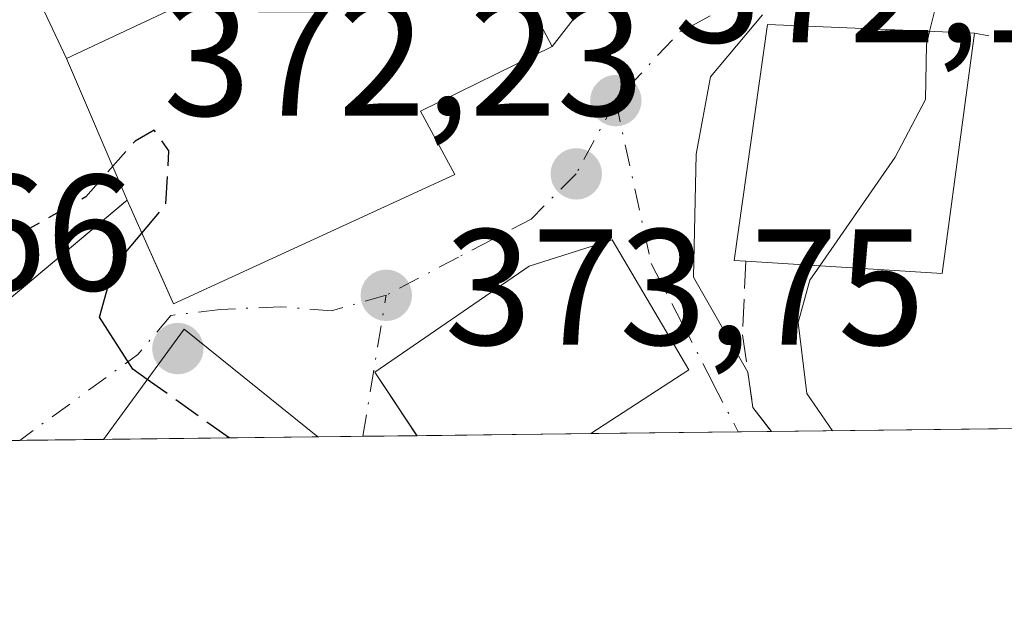
# Model space of a CAD drawing. Units: metres. Extents: x 579755 to 583198, y 4763598 to 4765952.
# Drawn here: x 580685 to 580745, y 4763598 to 4763634 of the extents above; entities that cross this region are included whole.
import ezdxf

# ---------------------------------------------------------------- set-up
doc = ezdxf.new("R2010")
doc.units = ezdxf.units.M
doc.header["$MEASUREMENT"] = 0
doc.linetypes.add('DGN Style 3', pattern=[2.307223458686699, 1.648016756204785, -0.6592067024819142])
doc.linetypes.add('DGN Style 4', pattern=[2.6384748266838614, 1.318413404963828, -0.6592067024819142, 0.001648016756204785, -0.6592067024819142])
for name, color, linetype, lineweight in [('Cementerio Cxs', 135, 'Continuous', 0), ('Comarca CxS', 21, 'Continuous', 0), ('Comunidad Autónoma CxS', 142, 'Continuous', 0), ('Curva de nivel maestra', 30, 'Continuous', 30), ('Curva de nivel maestra oculto', 30, 'DGN Style 3', 30), ('Curva de nivel normal', 30, 'Continuous', 0), ('Edificación Cxs', 1, 'Continuous', 13), ('Edificación religiosa Cxs', 192, 'Continuous', 13), ('Entidad de ámbito territorial CxS', 92, 'Continuous', 0), ('Municipio CxS', 4, 'Continuous', 0), ('Muro lineal', 1, 'DGN Style 3', 13), ('Núcleo urbano CxS', 7, 'Continuous', 0), ('Provincia CxS', 1, 'Continuous', 0), ('Punto de cota en terreno', 7, 'Continuous', 0), ('Rótulo de punto de cota en terreno', 7, 'Continuous', 0), ('Vía urbana Cxs', 4, 'Continuous', 0), ('Vía urbana eje', 4, 'DGN Style 4', 0)]:
    doc.layers.add(name, color=color, linetype=linetype, lineweight=lineweight)
doc.styles.add('Style-Arial', font='txt')

# ---------------------------------------------------------------- blocks, each defined once
blk = doc.blocks.new('5PATER')
at = {"layer": 'Cementerio Cxs', "linetype": 'Continuous', "lineweight": 0}
h = blk.add_hatch(color=51, dxfattribs=at)
edge = h.paths.add_edge_path()
edge.add_ellipse((0, 0), major_axis=(-0.1095731443231308, -0.1110710700762829), ratio=0.9994222409660322, start_angle=0, end_angle=360)

msp = doc.modelspace()

# ---------------------------------------------------------------- linework, layer by layer
at = {"layer": 'Comarca CxS', "color": 21, "linetype": 'Continuous', "lineweight": 0, "flags": 128}
msp.add_lwpolyline([(581094.5788348289, 4763613.533529541), (579782.3800006092, 4763597.949982323), (579781.9404000001, 4763635.5615), (579778.1283654135, 4763961.711650411), (579766.8768123382, 4764924.372727663), (579755.5344999997, 4765894.7961), (579755.3400006103, 4765911.4399823), (579771.3527161088, 4765911.63043137), (579801.5057475211, 4765911.989016706), (581321.9725270615, 4765930.070037271), (583149.2800006359, 4765951.799982299), (583162.9926868125, 4764827.209027037), (583177.4900006362, 4763638.269982323), (582469.9415964929, 4763629.86720549), (581668.1893344697, 4763620.345672695)], close=True, dxfattribs=at)
at = {"layer": 'Comunidad Autónoma CxS', "color": 142, "linetype": 'Continuous', "lineweight": 0, "flags": 128}
msp.add_lwpolyline([(581094.5788348289, 4763613.533529541), (579782.3800006092, 4763597.949982323), (579781.9404000001, 4763635.5615), (579778.1283654135, 4763961.711650411), (579766.8768123382, 4764924.372727663), (579755.5344999997, 4765894.7961), (579755.3400006103, 4765911.4399823), (579771.3527161088, 4765911.63043137), (579801.5057475211, 4765911.989016706), (581321.9725270615, 4765930.070037271), (583149.2800006359, 4765951.799982299), (583162.9926868125, 4764827.209027037), (583177.4900006362, 4763638.269982323), (582469.9415964929, 4763629.86720549), (581668.1893344697, 4763620.345672695)], close=True, dxfattribs=at)
at = {"layer": 'Curva de nivel maestra', "color": 30, "linetype": 'Continuous', "lineweight": 30, "elevation": 375, "flags": 128}
msp.add_lwpolyline([(580693.0236999998, 4763612.365800001), (580692.1500000004, 4763612.9901), (580690.1200000001, 4763616.140100001), (580690.9699999997, 4763619.200099999), (580692.6968, 4763621.242900001)], dxfattribs=at)
at = {"layer": 'Curva de nivel maestra oculto', "color": 30, "linetype": 'DGN Style 3', "lineweight": 30, "elevation": 375, "flags": 128}
for points in [[(580692.6968, 4763621.242900001), (580694.1399999997, 4763622.950099999), (580694.3399999999, 4763626.220100001), (580693.4500000002, 4763627.4801), (580692.29, 4763626.8201), (580689.2999999998, 4763623.440099999), (580685.6600000003, 4763621.390100001), (580682.8200000003, 4763621.6501), (580678.9500000002, 4763623.270099999), (580673.0300000003, 4763622.610099999), (580669.0961999996, 4763620.438800001)], [(580697.9808999998, 4763608.823799999), (580693.0236999998, 4763612.365800001)]]:
    msp.add_lwpolyline(points, dxfattribs=at)
at = {"layer": 'Curva de nivel normal', "color": 30, "linetype": 'Continuous', "lineweight": 0, "elevation": 370, "flags": 128}
for points in [[(580740.4667999997, 4763633.4671), (580740.8300000001, 4763634.92), (580740.5300000003, 4763636.630000001), (580741.1399999997, 4763638.92), (580740.6900000004, 4763641.34), (580737.9299999997, 4763644.789999999), (580737.2800000003, 4763647.560000001), (580735.2199999997, 4763649.82), (580728.1900000004, 4763652.51), (580724.4600000001, 4763652.9), (580720.4900000002, 4763652.83), (580716.4550999999, 4763651.751900001)], [(580733.8141000001, 4763619.2545), (580738.3700000001, 4763625.850000001), (580740.2100000001, 4763629.34), (580740.2699999996, 4763632.680000001), (580740.4667999997, 4763633.4671)], [(580734.5794000002, 4763609.258199999), (580733.0300000003, 4763611.52), (580732.5, 4763615.82), (580733.2100000001, 4763618.380000001), (580733.8141000001, 4763619.2545)]]:
    msp.add_lwpolyline(points, dxfattribs=at)
at = {"layer": 'Edificación Cxs', "color": 1, "linetype": 'Continuous', "lineweight": 13, "flags": 128}
for points, elevation in [([(580691.8000999996, 4763623.2401), (580677.5800999999, 4763611.3201), (580671.6201, 4763617.720100001), (580663.5900999998, 4763626.370100001), (580674.2301000003, 4763634.720100001), (580683.7801000001, 4763641.030099999), (580684.7200999996, 4763639.040100001), (580688.1201, 4763631.8301)], 381.2556999999941), ([(580743.1901000004, 4763633.350099999), (580741.2301000003, 4763618.800100001), (580729.3201000001, 4763619.530099999), (580728.6101000002, 4763619.5701), (580730.6300999997, 4763633.890100001)], 376.6509999999981), ([(580719.9108999996, 4763609.084100001), (580709.3806999996, 4763608.9593), (580706.8300999999, 4763612.800100001), (580716.1801000005, 4763619.2301), (580721.2100999998, 4763620.8301), (580725.8701, 4763612.950099999), (580719.9200999998, 4763609.090100001)], 378.7103000000061)]:
    msp.add_lwpolyline(points, close=True, dxfattribs=dict(at, elevation=elevation))
at = {"layer": 'Edificación Cxs', "color": 1, "linetype": 'Continuous', "lineweight": 13, "extrusion": (0.1743216914028463, -0.02238643850950027, 0.984434251373504), "elevation": -5037.055756616144, "flags": 128}
msp.add_lwpolyline([(4798803.986560662, 30338.3108246848), (4798789.305420849, 30338.40299936733), (4798788.51244747, 30350.49722809775)], dxfattribs=at)
at = {"layer": 'Edificación Cxs', "color": 1, "linetype": 'Continuous', "lineweight": 13, "extrusion": (-0.09037055503356474, 0.2109464858148569, 0.973311226127228), "elevation": 952762.7127936775, "flags": 128}
msp.add_lwpolyline([(-2409640.012761571, -4039215.922782485), (-2409640.012761571, -4039206.321455934)], dxfattribs=at)
at = {"layer": 'Edificación Cxs', "color": 1, "linetype": 'Continuous', "lineweight": 13, "extrusion": (0.1308739659220291, 0.1580872337410659, 0.9787136616865718), "elevation": 829435.2190010477, "flags": 128}
msp.add_lwpolyline([(2590416.963875269, -3953599.218102652), (2590417.456716313, -3953607.671036246), (2590407.051877035, -3953607.806980935)], dxfattribs=at)
at = {"layer": 'Edificación Cxs', "color": 1, "linetype": 'Continuous', "lineweight": 13, "extrusion": (0.134388681079483, 0.001595630312221319, 0.9909274122566314), "elevation": 86016.05679822984, "flags": 128}
msp.add_lwpolyline([(4756378.800573365, -631385.865999045), (4756378.800573365, -631372.7504914629)], dxfattribs=at)
at = {"layer": 'Edificación Cxs', "color": 1, "linetype": 'Continuous', "lineweight": 13, "extrusion": (0.08150023066551892, 0.0009674582470686339, 0.99667285326029), "elevation": 52313.99152523201, "flags": 128}
msp.add_lwpolyline([(4756380.476043421, -635071.0804385368), (4756380.476043421, -635060.5143416948)], dxfattribs=at)
at = {"layer": 'Edificación Cxs', "color": 1, "linetype": 'Continuous', "lineweight": 13}
for points in [[(580674.2301000003, 4763634.720100001, 375.4585999999982), (580683.7801000001, 4763641.030099999, 379.3016000000061), (580684.7200999996, 4763639.040100001, 377.0574999999953), (580688.1201, 4763631.8301, 378.5286999999953)], [(580691.8000999996, 4763623.2401, 380.7320999999938), (580677.5800999999, 4763611.3201, 379.1125000000029), (580671.6201, 4763617.720100001, 381.2556999999942), (580663.5900999998, 4763626.370100001, 380.7339000000065), (580674.2301000003, 4763634.720100001, 375.4585999999982)], [(580729.3201000001, 4763619.530099999, 375.5482999999949), (580728.6101000002, 4763619.5701, 375.2406000000047), (580730.6300999997, 4763633.890100001, 376.6509999999981), (580743.1901000004, 4763633.350099999, 373.4064999999973)], [(580709.3806999996, 4763608.959100001, 378.7103000000061), (580706.8300999999, 4763612.800100001, 377.6689999999944), (580716.1801000005, 4763619.2301, 377.8196999999927), (580721.2100999998, 4763620.8301, 375.8236000000034), (580725.8701, 4763612.950099999, 375.2932000000001), (580719.9200999998, 4763609.090100001, 377.8457000000053), (580719.9108999996, 4763609.084100001, 377.8491000000067)]]:
    msp.add_polyline3d(points, dxfattribs=at)
msp.add_3dface([(580703.3596999999, 4763608.887499999, 380.3366999999998), (580690.3640999999, 4763608.733300001, 380.3366999999998), (580695.2600999996, 4763615.420100001, 380.3366999999998)], dxfattribs=at)
at = {"layer": 'Edificación religiosa Cxs', "color": 192, "linetype": 'Continuous', "lineweight": 13, "elevation": 380.7320999999939, "flags": 128}
msp.add_lwpolyline([(580691.8000999996, 4763623.2401), (580688.1201, 4763631.8301), (580706.2001, 4763640.3101), (580706.6001000004, 4763639.200099999), (580712.5100999996, 4763642.1501), (580714.1201, 4763639.090100001), (580717.5701000001, 4763632.550100001), (580709.6001000004, 4763628.640100001), (580711.6700999998, 4763624.800100001), (580694.6201, 4763616.960100001)], close=True, dxfattribs=at)
at = {"layer": 'Edificación religiosa Cxs', "color": 192, "linetype": 'Continuous', "lineweight": 13, "extrusion": (-0.09037055503356474, 0.2109464858148569, 0.973311226127228), "elevation": 952762.7127936775, "flags": 128}
msp.add_lwpolyline([(-2409640.012761571, -4039215.922782485), (-2409640.012761571, -4039206.321455934)], dxfattribs=at)
at = {"layer": 'Edificación religiosa Cxs', "color": 192, "linetype": 'Continuous', "lineweight": 13}
msp.add_polyline3d([(580688.1201, 4763631.8301, 378.5286999999953), (580706.2001, 4763640.3101, 377.5310000000027), (580706.6001000004, 4763639.200099999, 379.0445999999938), (580712.5100999996, 4763642.1501, 375.6671000000061), (580714.1201, 4763639.090100001, 377.1880999999994), (580717.5701000001, 4763632.550100001, 374.5501999999979), (580709.6001000004, 4763628.640100001, 379.1603999999934), (580711.6700999998, 4763624.800100001, 375.0072999999975), (580694.6201, 4763616.960100001, 377.6000000000058), (580691.8000999996, 4763623.2401, 380.7320999999938)], dxfattribs=at)
at = {"layer": 'Entidad de ámbito territorial CxS', "color": 92, "linetype": 'Continuous', "lineweight": 0, "flags": 128}
msp.add_lwpolyline([(581094.5788348289, 4763613.533529541), (579782.3800006092, 4763597.949982323)], dxfattribs=at)
at = {"layer": 'Municipio CxS', "color": 4, "linetype": 'Continuous', "lineweight": 0, "flags": 128}
msp.add_lwpolyline([(582469.9415964929, 4763629.86720549), (581668.1893344697, 4763620.345672695), (581094.5788348289, 4763613.533529541), (579782.3800006092, 4763597.949982323), (579781.9404000001, 4763635.5615), (579778.1283654135, 4763961.711650411), (579766.8768123382, 4764924.372727663), (579755.5344999997, 4765894.7961), (579755.3400006103, 4765911.4399823), (579771.3527161088, 4765911.63043137), (579801.5057475211, 4765911.989016706), (581321.9725270615, 4765930.070037271), (583149.2800006359, 4765951.799982299)], dxfattribs=at)
at = {"layer": 'Muro lineal', "color": 1, "linetype": 'DGN Style 3', "lineweight": 13}
for points in [[(580755.5519000003, 4763609.507300001, 368.8625000000029), (580755.5500999996, 4763609.5101, 368.8632000000071), (580754.9600999998, 4763610.360099999, 369.0478000000003), (580753.1401000004, 4763614.9801, 370.1753000000026), (580752.6001000004, 4763618.670100001, 370.8320999999996), (580752.2301000003, 4763622.5101, 370.8117999999959), (580751.6700999998, 4763625.920100001, 369.7134999999981), (580750.1201, 4763629.970100001, 369.5430999999954), (580748.2801000001, 4763631.720100001, 369.7369000000036), (580746.3300999999, 4763632.8201, 370.8377999999939), (580743.1901000004, 4763633.350099999, 373.4064999999973)], [(580729.3201000001, 4763619.530099999, 375.5482999999949), (580729.1201, 4763615.0701, 373.1811000000016), (580729.7500999998, 4763610.6601, 371.8225999999996), (580730.8701, 4763609.220100001, 371.3950000000041), (580730.8745999997, 4763609.214199999, 371.3938999999955)]]:
    msp.add_polyline3d(points, dxfattribs=at)
at = {"layer": 'Núcleo urbano CxS', "color": 7, "linetype": 'Continuous', "lineweight": 0, "extrusion": (0.1237056166850397, 0.001469284302178692, 0.9923178732665322), "elevation": 79206.87505475985, "flags": 128}
msp.add_lwpolyline([(4756376.242272116, -632348.0025892715), (4756376.242272116, -632323.1323927175)], dxfattribs=at)
at = {"layer": 'Núcleo urbano CxS', "color": 7, "linetype": 'Continuous', "lineweight": 0, "extrusion": (0.07504408220746231, 0.0008910863502864344, 0.9971798191353233), "elevation": 48196.26462019764, "flags": 128}
msp.add_lwpolyline([(4756378.212489544, -635379.061315378), (4756378.212489545, -635366.4935887088)], dxfattribs=at)
at = {"layer": 'Núcleo urbano CxS', "color": 7, "linetype": 'Continuous', "lineweight": 0, "extrusion": (0.0578665510774339, 0.000687340548747708, 0.9983240905784919), "elevation": 37251.3894728333, "flags": 128}
msp.add_lwpolyline([(4756375.755447756, -636138.0422578303), (4756375.755447756, -636132.9567769148)], dxfattribs=at)
at = {"layer": 'Núcleo urbano CxS', "color": 7, "linetype": 'Continuous', "lineweight": 0, "extrusion": (0.07539203198734874, 0.0008951483902712302, 0.9971535690264454), "elevation": 48417.74337590493, "flags": 128}
msp.add_lwpolyline([(4756378.800473372, -635375.94594991), (4756378.800473372, -635362.9123346348)], dxfattribs=at)
at = {"layer": 'Núcleo urbano CxS', "color": 7, "linetype": 'Continuous', "lineweight": 0, "extrusion": (0.003899121071837002, 4.632675483031758e-05, 0.9999923973254492), "elevation": 2859.17800190736, "flags": 128}
msp.add_lwpolyline([(580700.229938459, 4763608.792655314), (580697.4861175953, 4763608.760055314)], dxfattribs=at)
at = {"layer": 'Núcleo urbano CxS', "color": 7, "linetype": 'Continuous', "lineweight": 0, "extrusion": (0.05243466450768786, 0.0006239936397416554, 0.9986241618296163), "elevation": 33795.33136870892, "flags": 128}
msp.add_lwpolyline([(4756361.498269549, -636456.6068419274), (4756361.498269549, -636453.3248944497)], dxfattribs=at)
at = {"layer": 'Núcleo urbano CxS', "color": 7, "linetype": 'Continuous', "lineweight": 0, "extrusion": (0.08836267580944866, 0, 0.9960883683307393), "elevation": 51685.65427217237, "flags": 128}
msp.add_lwpolyline([(4763608.959000001, -578404.8169873294), (4763608.959000001, -578404.8045386344)], dxfattribs=at)
at = {"layer": 'Núcleo urbano CxS', "color": 7, "linetype": 'Continuous', "lineweight": 0, "extrusion": (0.1751918509826874, 0.002082028253471247, 0.9845321124816658), "elevation": 112021.8173476905, "flags": 128}
msp.add_lwpolyline([(4756371.774861121, -627364.2568031753), (4756371.77486112, -627353.5726999269)], dxfattribs=at)
at = {"layer": 'Núcleo urbano CxS', "color": 7, "linetype": 'Continuous', "lineweight": 0, "extrusion": (0.09398658889507511, 0.001115025704295104, 0.9955728390356715), "elevation": 60261.99209831547, "flags": 128}
msp.add_lwpolyline([(4756384.904887311, -634342.0181125964), (4756384.90488731, -634333.0259730084)], dxfattribs=at)
at = {"layer": 'Núcleo urbano CxS', "color": 7, "linetype": 'Continuous', "lineweight": 0, "extrusion": (0.1982850577557105, 0.002360536401741563, 0.9801415529089207), "elevation": 126758.5188934118, "flags": 128}
msp.add_lwpolyline([(4756358.71973713, -624664.0963660018), (4756358.71973713, -624662.0479452905)], dxfattribs=at)
at = {"layer": 'Núcleo urbano CxS', "color": 7, "linetype": 'Continuous', "lineweight": 0, "extrusion": (0.1961161507224853, 0, 0.9805806725740598), "elevation": 114254.4575655471, "flags": 128}
msp.add_lwpolyline([(4763609.2141, -569380.7207251384), (4763609.2141, -569380.7166459231)], dxfattribs=at)
at = {"layer": 'Núcleo urbano CxS', "color": 7, "linetype": 'Continuous', "lineweight": 0}
msp.add_polyline3d([(580769.6359999999, 4763609.674500001, 364.5966999999946), (580630.4104000004, 4763608.0211, 372.209400000007), (580629.5491000004, 4763612.783500001, 370.7075000000041), (580628.6646999996, 4763621.6351, 366.8668999999936), (580662.3093999998, 4763630.4901, 368.7819000000018), (580661.5406, 4763636.259500001, 366.4011000000028), (580659.9659000002, 4763648.0779, 361.3365999999951), (580658.7703, 4763657.0525, 359.5445999999938), (580696.2153000003, 4763683.0361, 362.3613999999943), (580702.1555000005, 4763687.158100001, 362.2917000000016), (580716.3233000003, 4763687.1579, 362.6509999999981), (580749.0834999997, 4763658.825300001, 366.800900000002), (580765.0994999995, 4763669.9121, 362.8910000000033), (580766.3805, 4763670.798699999, 362.5007999999943), (580767.8877999998, 4763671.842300001, 362.0541999999987), (580772.1070999998, 4763674.7631, 360.6628000000055), (580786.2751000002, 4763670.334899999, 360.5728999999992), (580781.6388999998, 4763649.011299999, 362.9027999999962), (580777.6190999999, 4763630.522700001, 364.3552000000054), (580777.4194999998, 4763629.604499999, 364.2703000000038), (580767.6791000003, 4763618.094699999, 364.9618999999948)], close=True, dxfattribs=at)
at = {"layer": 'Provincia CxS', "color": 1, "linetype": 'Continuous', "lineweight": 0, "flags": 128}
msp.add_lwpolyline([(581094.5788348289, 4763613.533529541), (579782.3800006092, 4763597.949982323), (579781.9404000001, 4763635.5615), (579778.1283654135, 4763961.711650411), (579766.8768123382, 4764924.372727663), (579755.5344999997, 4765894.7961), (579755.3400006103, 4765911.4399823), (579771.3527161088, 4765911.63043137), (579801.5057475211, 4765911.989016706), (581321.9725270615, 4765930.070037271), (583149.2800006359, 4765951.799982299), (583162.9926868125, 4764827.209027037), (583177.4900006362, 4763638.269982323), (582469.9415964929, 4763629.86720549), (581668.1893344697, 4763620.345672695)], close=True, dxfattribs=at)
at = {"layer": 'Vía urbana Cxs', "color": 4, "linetype": 'Continuous', "lineweight": 0, "extrusion": (0.1293157717854609, 0.1660414508936037, 0.9776030215545969), "elevation": 866422.5623167044, "flags": 128}
msp.add_lwpolyline([(2468858.513156778, -4022869.335984554), (2468858.513156778, -4022873.497871242)], dxfattribs=at)
at = {"layer": 'Vía urbana Cxs', "color": 4, "linetype": 'Continuous', "lineweight": 0, "extrusion": (0.6578003934610357, -0.2272973289376561, 0.7180769921257146), "elevation": -700486.857961765, "flags": 128}
msp.add_lwpolyline([(4692082.656797541, 723283.9291909377), (4692078.083802461, 723286.391819474), (4692073.372224889, 723285.4111648409)], dxfattribs=at)
at = {"layer": 'Vía urbana Cxs', "color": 4, "linetype": 'Continuous', "lineweight": 0, "extrusion": (0.4564828049153498, -0.1938560689830816, 0.8683566509994849), "elevation": -658038.9835698425, "flags": 128}
msp.add_lwpolyline([(4611625.52064066, 1152940.11466381), (4611618.591065756, 1152936.92415847), (4611614.584143352, 1152930.837538096)], dxfattribs=at)
at = {"layer": 'Vía urbana Cxs', "color": 4, "linetype": 'Continuous', "lineweight": 0, "extrusion": (0.130874507569007, 0.1580709089089659, 0.9787162259946769), "elevation": 829357.7693927694, "flags": 128}
msp.add_lwpolyline([(2590620.184133377, -3953484.402430695), (2590630.588888593, -3953484.265990619), (2590630.095688087, -3953475.813040592)], dxfattribs=at)
at = {"layer": 'Vía urbana Cxs', "color": 4, "linetype": 'Continuous', "lineweight": 0, "extrusion": (-0.1229600695579346, 0.1842721916326387, 0.9751536190186714), "elevation": 806765.9038339956, "flags": 128}
msp.add_lwpolyline([(-3127084.998266495, -3549605.001188554), (-3127084.998266495, -3549600.265932383)], dxfattribs=at)
at = {"layer": 'Vía urbana Cxs', "color": 4, "linetype": 'Continuous', "lineweight": 0, "extrusion": (0.2149611437212001, -0.1705936490097927, 0.9616077753468913), "elevation": -687449.8461907738, "flags": 128}
msp.add_lwpolyline([(4092374.718882076, 2410214.878792907), (4092373.220970243, 2410213.233549996), (4092372.997009268, 2410212.277377814)], dxfattribs=at)
at = {"layer": 'Vía urbana Cxs', "color": 4, "linetype": 'Continuous', "lineweight": 0, "extrusion": (0.1123577841016719, -0.1456026904794721, 0.9829423100451526), "elevation": -627979.6243377095, "flags": 128}
msp.add_lwpolyline([(3369966.627073174, 3358302.217420406), (3369966.627073174, 3358301.319175227)], dxfattribs=at)
at = {"layer": 'Vía urbana Cxs', "color": 4, "linetype": 'Continuous', "lineweight": 0, "extrusion": (0.05264548208012891, 0.0006251800512903379, 0.9986130693949756), "elevation": 33928.64660873103, "flags": 128}
msp.add_lwpolyline([(4756377.504215748, -636310.8446063633), (4756377.504215747, -636293.2109081304)], dxfattribs=at)
at = {"layer": 'Vía urbana Cxs', "color": 4, "linetype": 'Continuous', "lineweight": 0, "extrusion": (-0.02261185390336159, -0.0002685181180319096, 0.9997442832850175), "elevation": -14031.41753196444, "flags": 128}
msp.add_lwpolyline([(-4756377.618840786, 637078.4165485747), (-4756377.618840787, 637072.3935838823)], dxfattribs=at)
at = {"layer": 'Vía urbana Cxs', "color": 4, "linetype": 'Continuous', "lineweight": 0, "extrusion": (-0.5275038475278332, -0.004254063155644114, 0.8495419905984639), "elevation": -326269.395673011, "flags": 128}
msp.add_lwpolyline([(-4758771.074784525, 526155.8677055562), (-4758771.074784524, 526155.8531089809)], dxfattribs=at)
at = {"layer": 'Vía urbana Cxs', "color": 4, "linetype": 'Continuous', "lineweight": 0, "extrusion": (0.5073730614879595, 0.006014195106296861, 0.8617055215870204), "elevation": 323616.5080120935, "flags": 128}
msp.add_lwpolyline([(4756391.322053603, -548848.9535196321), (4756391.322053603, -548836.2351725985)], dxfattribs=at)
at = {"layer": 'Vía urbana Cxs', "color": 4, "linetype": 'Continuous', "lineweight": 0}
for points in [[(580677.5800999999, 4763611.3201, 379.1125000000029), (580691.5800000001, 4763623.055600001, 380.4572999999946), (580691.8000999996, 4763623.2401, 380.7320999999938), (580693.9666999998, 4763618.415100001, 377.8249000000069), (580694.6201, 4763616.960100001, 377.6000000000058), (580711.6700999998, 4763624.800100001, 375.0072999999975), (580709.6001000004, 4763628.640100001, 379.1603999999934), (580717.5701000001, 4763632.550100001, 374.5501999999979), (580720.0701000001, 4763635.7601, 373.6742999999988)], [(580730.3400999998, 4763634.460100001, 375.8435999999929), (580727.1752000004, 4763630.715399999, 377.5574999999953), (580726.3020000001, 4763626.032199999, 376.875), (580726.1434000004, 4763618.571000001, 375.2927000000054), (580729.4419999998, 4763612.8169, 372.2740999999951), (580729.7500999998, 4763610.6601, 371.8225999999996), (580730.3311000001, 4763609.913100001, 371.5602000000072), (580730.8705000002, 4763609.214199999, 371.3950000000041), (580719.9130999995, 4763609.084000001, 377.8472000000039), (580725.8701, 4763612.950099999, 375.2932000000001), (580721.2100999998, 4763620.8301, 375.8236000000034), (580716.1801000005, 4763619.2301, 377.8196999999927), (580706.8300999999, 4763612.800100001, 377.6689999999944), (580709.3931, 4763608.959100001, 378.7179999999935), (580703.3597999997, 4763608.887499999, 378.574099999998), (580695.2602000004, 4763615.420100001, 378.6021000000038), (580690.3640999999, 4763608.733100001, 380.3368000000046), (580672.7560999999, 4763608.524, 381.2652999999991)], [(580691.8000999996, 4763623.2401, 380.7320999999938), (580693.9666999998, 4763618.415100001, 377.8249000000069), (580694.6201, 4763616.960100001, 377.6000000000058), (580711.6700999998, 4763624.800100001, 375.0072999999975), (580709.6001000004, 4763628.640100001, 379.1603999999934), (580717.5701000001, 4763632.550100001, 374.5501999999979)], [(580671.6201, 4763617.720100001, 381.2556999999942), (580677.5800999999, 4763611.3201, 379.1125000000029), (580691.5800000001, 4763623.055600001, 380.4572999999946), (580691.8000999996, 4763623.2401, 380.7320999999938)], [(580719.9117999999, 4763609.084200001, 377.8484000000026), (580719.9205, 4763609.089600001, 377.8450000000012), (580725.8701, 4763612.950099999, 375.2932000000001), (580721.2100999998, 4763620.8301, 375.8236000000034), (580716.1801000005, 4763619.2301, 377.8196999999927), (580706.8300999999, 4763612.800100001, 377.6689999999944)]]:
    msp.add_polyline3d(points, dxfattribs=at)
at = {"layer": 'Vía urbana eje', "color": 4, "linetype": 'DGN Style 4', "lineweight": 0, "extrusion": (0.4131313060137838, -0.6706467681597152, 0.616080706034749), "elevation": -2954568.782912231, "flags": 128}
msp.add_lwpolyline([(2992918.912645517, 2311370.065331217), (2992914.088479657, 2311370.599556257), (2992908.603106098, 2311368.153648557)], dxfattribs=at)
at = {"layer": 'Vía urbana eje', "color": 4, "linetype": 'DGN Style 4', "lineweight": 0, "extrusion": (0.07634717636577937, 0.1412422762299719, 0.9870267109183769), "elevation": 717530.10853548, "flags": 128}
msp.add_lwpolyline([(1754322.439320367, -4408730.504742696), (1754322.439320367, -4408725.391266285)], dxfattribs=at)
at = {"layer": 'Vía urbana eje', "color": 4, "linetype": 'DGN Style 4', "lineweight": 0, "extrusion": (0.9869490181463844, -0.1609787823059857, 0.004179381194603721), "elevation": -193711.0652485279, "flags": 128}
msp.add_lwpolyline([(4794962.385394041, 1187.480554327943), (4794966.823709495, 1186.991050052787), (4794971.050399176, 1184.666929754718)], dxfattribs=at)
at = {"layer": 'Vía urbana eje', "color": 4, "linetype": 'DGN Style 4', "lineweight": 0, "extrusion": (-0.5313353819571736, 0.6085004151917212, 0.5894149273575683), "elevation": 2590341.695794377, "flags": 128}
msp.add_lwpolyline([(-3570589.176252846, -1889515.487850743), (-3570586.106249851, -1889514.70501321), (-3570577.285998314, -1889516.043041498)], dxfattribs=at)
at = {"layer": 'Vía urbana eje', "color": 4, "linetype": 'DGN Style 4', "lineweight": 0}
for points in [[(580721.4301000005, 4763629.270099999, 372.6604999999981), (580723.5800999999, 4763619.4001, 376.5265000000072), (580725.4600999998, 4763615.770099999, 375.8984000000055), (580727.3300999999, 4763612.1501, 373.4244999999937), (580728.8629999999, 4763609.190300001, 371.9465999999957)], [(580719.0301000001, 4763624.8301, 373.4814999999944), (580716.3000999996, 4763622.090100001, 374.7179000000033), (580711.9001000002, 4763619.780099999, 375.8828999999969), (580707.5100999996, 4763617.470100001, 375.0641999999934)], [(580707.5100999996, 4763617.470100001, 375.0641999999934), (580704.2001, 4763616.530099999, 375.4487999999984), (580701.1067000004, 4763616.7761, 376.2841000000044), (580697.4357000003, 4763616.6107, 378.8231999999989), (580694.4590999996, 4763616.246900001, 377.9069000000018)]]:
    msp.add_polyline3d(points, dxfattribs=at)

# ---------------------------------------------------------------- block references
at = {"layer": 'Punto de cota en terreno', "color": 7, "linetype": 'Continuous', "lineweight": 0, "xscale": 10, "yscale": 10, "zscale": 10}
for p in [(580721.4400000004, 4763629.27, 372.1399999999995), (580719.04, 4763624.83, 372.2299999999959), (580707.5199999996, 4763617.470000001, 373.75), (580694.8799999999, 4763614.24, 374.6600000000035)]:
    msp.add_blockref('5PATER', p, dxfattribs=at)

# ---------------------------------------------------------------- texts
at = {"layer": 'Rótulo de punto de cota en terreno', "color": 7, "linetype": 'Continuous', "lineweight": 0, "style": 'Style-Arial'}
for s, p in [('372,14', (580724.9677999998, 4763632.797800001)), ('372,23', (580693.9972000001, 4763628.357799999)), ('374,66', (580663.0266000004, 4763617.7678)), ('373,75', (580711.0477999998, 4763614.4671))]:
    msp.add_text(s, height=7.000000000000002, dxfattribs=at).set_placement(p)

doc.saveas('drawing.dxf')
